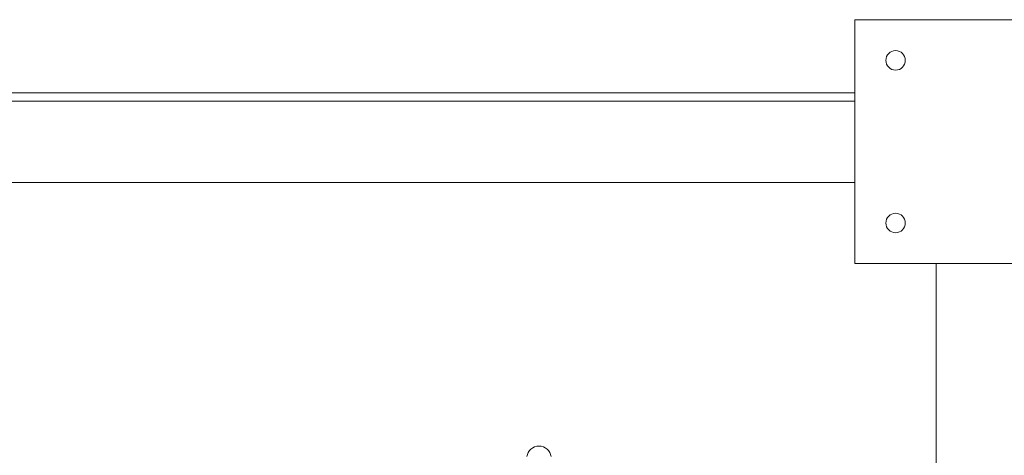
# Paper-space layout 'CuvaCurve' of a CAD drawing. Units: millimetres. Extents: x 37 to 442, y 4 to 272.
# Drawn here: x 91 to 108, y 230 to 237 of the extents above; entities that cross this region are included whole.
import ezdxf

# ---------------------------------------------------------------- set-up
doc = ezdxf.new("R2010")
doc.units = ezdxf.units.MM

psp = doc.layouts.new('CuvaCurve')

# ---------------------------------------------------------------- linework, layer by layer
at = {"color": 7, "linetype": 'Continuous', "lineweight": 15}
for p, q in [((109.60887, 237.49454), (105.32315, 237.49454)), ((105.32315, 237.49454), (105.32315, 233.20883)), ((40.60887, 236.20883), (105.32315, 236.20883)), ((40.60887, 236.06597), (105.32315, 236.06597)), ((40.60887, 234.6374), (105.32315, 234.6374)), ((105.32315, 233.20883), (109.60887, 233.20883)), ((106.75172, 233.20883), (106.75172, 217.5906))]:
    psp.add_line(p, q, dxfattribs=at)
for centre in [(106.03744, 236.78025), (106.03744, 233.92311)]:
    psp.add_circle(centre, 0.17143, dxfattribs=at)
psp.add_arc((99.77052, 229.79124), 0.21429, 7.496409, 172.503591, dxfattribs=at)

doc.saveas('drawing.dxf')
